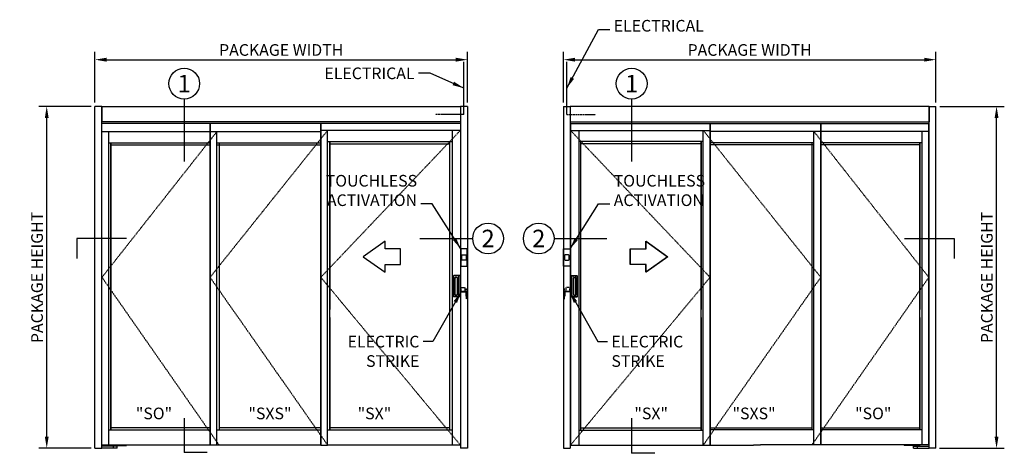
# Model space of a CAD drawing. Extents: x 825 to 1936, y 1641 to 2084.
# Drawn here: x 1680 to 1934, y 1812 to 1924 of the extents above; entities that cross this region are included whole.
import ezdxf
from ezdxf.enums import TextEntityAlignment as Align

# ---------------------------------------------------------------- set-up
doc = ezdxf.new("R2010")
doc.units = 0
doc.header["$LTSCALE"] = 0.75
doc.header["$MEASUREMENT"] = 0
doc.header["$PDMODE"] = 2
doc.header["$PDSIZE"] = -2
doc.linetypes.add('HIDDEN2', pattern=[0.1875, 0.125, -0.0625])
doc.layers.get('0').update_dxf_attribs({"linetype": 'CONTINUOUS'})
doc.layers.get('DEFPOINTS').update_dxf_attribs({"linetype": 'CONTINUOUS'})
for name, color, linetype in [('G-DETL-DIMS', 31, 'CONTINUOUS'), ('G-DETL-FINE', 32, 'CONTINUOUS'), ('G-DETL-HIDN', 32, 'HIDDEN2'), ('G-DETL-HIDN-ES', 32, 'HIDDEN2'), ('G-DETL-TEXT', 31, 'CONTINUOUS'), ('G-DETL-TEXT-ES', 31, 'CONTINUOUS')]:
    doc.layers.add(name, color=color, linetype=linetype)
doc.styles.add('ROMAND200', font='ROMAND.SHX', dxfattribs={"height": 0.125})
doc.styles.get("Standard").update_dxf_attribs({"font": 'romans.shx'})
doc.dimstyles.new('DIM32', dxfattribs={"dimscale": 32, "dimtxt": 0.09375, "dimasz": 0.09375, "dimexe": 0.0625, "dimexo": 0.03125, "dimgap": 0.03125, "dimtad": 1, "dimdec": 3, "dimzin": 4, "dimdsep": 46, "dimlunit": 5, "dimtxsty": 'Standard', "dimcen": -0.0625, "dimadec": 0, "dimazin": 0, "dimtfac": 1, "dimtdec": 3, "dimtofl": 0, "dimtmove": 0, "dimatfit": 3, "dimfxl": 0.06, "dimfrac": 2, "dimtolj": 1, "dimtzin": 4, "dimarcsym": 0})
doc.dimstyles.new('DIM32$7', dxfattribs={"dimscale": 32, "dimtxt": 0.09375, "dimasz": 0.09375, "dimexe": 0.0625, "dimexo": 0.03125, "dimgap": 0.03125, "dimtad": 0, "dimdec": 3, "dimzin": 4, "dimdsep": 46, "dimlunit": 5, "dimtxsty": 'Standard', "dimcen": -0.0625, "dimadec": 0, "dimazin": 0, "dimtfac": 1, "dimtdec": 3, "dimtofl": 0, "dimtmove": 0, "dimatfit": 3, "dimfxl": 0.06, "dimfrac": 2, "dimtolj": 1, "dimtzin": 4, "dimarcsym": 0})

# ---------------------------------------------------------------- blocks, each defined once
blk = doc.blocks.new('*D84')
at = {"layer": 'DEFPOINTS', "color": 0, "transparency": 16777216}
for p in [(1795.89, 1913.53), (1699.89, 1901.52), (1795.89, 1901.52)]:
    blk.add_point(p, dxfattribs=at)
at = {"layer": 'G-DETL-DIMS', "color": 0, "lineweight": -2, "transparency": 16777216}
for p, q in [((1699.89, 1902.52), (1699.89, 1915.53)), ((1795.89, 1902.52), (1795.89, 1915.53)), ((1702.89, 1913.53), (1792.89, 1913.53))]:
    blk.add_line(p, q, dxfattribs=at)
at = {"layer": 'G-DETL-DIMS', "color": 0, "transparency": 16777216}
for points in [[(1702.89, 1914.03), (1702.89, 1913.03), (1699.89, 1913.53)], [(1792.89, 1914.03), (1792.89, 1913.03), (1795.89, 1913.53)]]:
    blk.add_solid(points, dxfattribs=at)
at = {"layer": 'G-DETL-DIMS', "color": 0, "transparency": 16777216, "insert": (1747.89, 1916.03), "char_height": 3, "attachment_point": 5}
blk.add_mtext('\\A1;PACKAGE WIDTH', dxfattribs=at)
blk = doc.blocks.new('*D85')
at = {"layer": 'DEFPOINTS', "color": 0, "transparency": 16777216}
for p in [(1916.65, 1913.53), (1820.65, 1901.52), (1916.65, 1901.52)]:
    blk.add_point(p, dxfattribs=at)
at = {"layer": 'G-DETL-DIMS', "color": 0, "lineweight": -2, "transparency": 16777216}
for p, q in [((1820.65, 1902.52), (1820.65, 1915.53)), ((1916.65, 1902.52), (1916.65, 1915.53)), ((1823.65, 1913.53), (1913.65, 1913.53))]:
    blk.add_line(p, q, dxfattribs=at)
at = {"layer": 'G-DETL-DIMS', "color": 0, "transparency": 16777216}
for points in [[(1823.65, 1914.03), (1823.65, 1913.03), (1820.65, 1913.53)], [(1913.65, 1914.03), (1913.65, 1913.03), (1916.65, 1913.53)]]:
    blk.add_solid(points, dxfattribs=at)
at = {"layer": 'G-DETL-DIMS', "color": 0, "transparency": 16777216, "insert": (1868.65, 1916.03), "char_height": 3, "attachment_point": 5}
blk.add_mtext('\\A1;PACKAGE WIDTH', dxfattribs=at)
blk = doc.blocks.new('*D121')
at = {"layer": 'DEFPOINTS', "color": 0, "transparency": 16777216}
for p in [(1687.46, 1901.52), (1699.89, 1901.52), (1699.95, 1813.52)]:
    blk.add_point(p, dxfattribs=at)
at = {"layer": 'G-DETL-DIMS', "color": 0, "lineweight": -2, "transparency": 16777216}
for p, q in [((1698.89, 1901.52), (1685.46, 1901.52)), ((1687.46, 1816.52), (1687.46, 1898.52)), ((1698.95, 1813.52), (1685.46, 1813.52))]:
    blk.add_line(p, q, dxfattribs=at)
at = {"layer": 'G-DETL-DIMS', "color": 0, "transparency": 16777216}
for points in [[(1686.96, 1898.52), (1687.96, 1898.52), (1687.46, 1901.52)], [(1686.96, 1816.52), (1687.96, 1816.52), (1687.46, 1813.52)]]:
    blk.add_solid(points, dxfattribs=at)
at = {"layer": 'G-DETL-DIMS', "color": 0, "transparency": 16777216, "insert": (1684.96, 1857.49), "char_height": 3, "attachment_point": 5, "rotation": 90}
blk.add_mtext('\\A1;PACKAGE HEIGHT', dxfattribs=at)
blk = doc.blocks.new('*D122')
at = {"layer": 'DEFPOINTS', "color": 0, "transparency": 16777216}
for p in [(1916.65, 1901.52), (1932.29, 1901.52), (1916.59, 1813.52)]:
    blk.add_point(p, dxfattribs=at)
at = {"layer": 'G-DETL-DIMS', "color": 0, "lineweight": -2, "transparency": 16777216}
for p, q in [((1917.65, 1901.52), (1934.29, 1901.52)), ((1932.29, 1816.52), (1932.29, 1898.52)), ((1917.59, 1813.52), (1934.29, 1813.52))]:
    blk.add_line(p, q, dxfattribs=at)
at = {"layer": 'G-DETL-DIMS', "color": 0, "transparency": 16777216}
for points in [[(1931.79, 1898.52), (1932.79, 1898.52), (1932.29, 1901.52)], [(1931.79, 1816.52), (1932.79, 1816.52), (1932.29, 1813.52)]]:
    blk.add_solid(points, dxfattribs=at)
at = {"layer": 'G-DETL-DIMS', "color": 0, "transparency": 16777216, "insert": (1929.79, 1857.49), "char_height": 3, "attachment_point": 5, "rotation": 90}
blk.add_mtext('\\A1;PACKAGE HEIGHT', dxfattribs=at)
blk = doc.blocks.new('PLATCH-V')
for p, q in [((-1.32, -4.77), (-1.32, 0.48)), ((-1.31, 0.51), (0.49, 0.51)), ((-1.19, 0.61), (0.36, 0.61)), ((-0.95, -4.79), (-0.95, 0.51)), ((-0.54, -4.28), (-0.54, 0)), ((-0.42, 0.12), (0.06, 0.12)), ((0, -4.28), (0, 0)), ((0.18, -4.28), (0.18, 0)), ((0.49, -4.77), (0.49, 0.48)), ((-1.31, -4.79), (0.49, -4.79)), ((-1.19, -4.89), (0.36, -4.89)), ((-0.42, -4.41), (0.06, -4.41))]:
    blk.add_line(p, q)
for centre, start, end in [((-1.19, 0.48), 90, 180), ((-0.42, 0), 90, 180), ((-0.12, 0), 0, 90), ((0.06, 0), 0, 90), ((0.36, 0.48), 0, 90), ((-1.19, -4.77), 180, 270), ((-0.42, -4.28), 180, 270), ((-0.12, -4.28), 270, 0), ((0.06, -4.28), 270, 0), ((0.36, -4.77), 270, 0)]:
    blk.add_arc(centre, 0.125, start, end)

msp = doc.modelspace()

# ---------------------------------------------------------------- linework, layer by layer
at = {"layer": 'G-DETL-FINE'}
for p, q in [((1701.6403, 1901.5188), (1699.8903, 1901.5188)), ((1699.8903, 1813.5188), (1699.8903, 1901.5188)), ((1701.6403, 1901.5188), (1794.1403, 1901.5188)), ((1701.6403, 1813.5188), (1701.6403, 1901.5188)), ((1701.6403, 1901.3195), (1701.6403, 1901.4888)), ((1701.6403, 1901.2298), (1701.6403, 1897.5428)), ((1794.1403, 1901.5188), (1794.1403, 1813.5188)), ((1795.8903, 1901.5188), (1794.1403, 1901.5188)), ((1794.1403, 1901.3195), (1794.1403, 1901.4888)), ((1794.1403, 1901.2298), (1794.1403, 1897.5428)), ((1795.8903, 1901.5188), (1795.8903, 1813.5188)), ((1820.6463, 1901.5188), (1820.6463, 1813.5188)), ((1820.6463, 1901.5188), (1822.3963, 1901.5188)), ((1822.3963, 1901.5188), (1822.3963, 1813.5188)), ((1914.8963, 1901.5188), (1822.3963, 1901.5188)), ((1822.3963, 1901.3195), (1822.3963, 1901.4888)), ((1822.3963, 1901.2298), (1822.3963, 1897.5428)), ((1914.8963, 1901.5188), (1916.6463, 1901.5188)), ((1914.8963, 1813.5188), (1914.8963, 1901.5188)), ((1914.8963, 1901.3195), (1914.8963, 1901.4888)), ((1914.8963, 1901.2298), (1914.8963, 1897.5428)), ((1916.6463, 1813.5188), (1916.6463, 1901.5188)), ((1794.1403, 1897.5428), (1701.6403, 1897.5428)), ((1794.1403, 1897.1058), (1701.6403, 1897.1058)), ((1701.7028, 1814.3568), (1701.7028, 1897.1058)), ((1729.553, 1897.1058), (1729.553, 1814.3318)), ((1729.553, 1814.3318), (1729.553, 1897.1058)), ((1758.0999, 1897.1058), (1758.0999, 1814.3318)), ((1758.0999, 1814.3318), (1758.0999, 1897.1058)), ((1794.0778, 1897.1058), (1794.0778, 1814.3318)), ((1822.3963, 1897.5428), (1914.8963, 1897.5428)), ((1822.3963, 1897.1058), (1914.8963, 1897.1058)), ((1822.4588, 1897.1058), (1822.4588, 1814.3318)), ((1858.4367, 1897.1058), (1858.4367, 1814.3318)), ((1858.4367, 1814.3318), (1858.4367, 1897.1058)), ((1886.9836, 1897.1058), (1886.9836, 1814.3318)), ((1886.9836, 1814.3318), (1886.9836, 1897.1058)), ((1914.8338, 1814.3568), (1914.8338, 1897.1058)), ((1701.7028, 1895.0188), (1758.0999, 1895.0188)), ((1703.4528, 1814.3568), (1703.4528, 1895.0188)), ((1703.4528, 1814.3568), (1703.4528, 1895.0188)), ((1731.303, 1814.3568), (1731.303, 1895.0188)), ((1758.1149, 1895.3268), (1758.0999, 1895.3268)), ((1791.9528, 1895.3268), (1758.0999, 1895.3268)), ((1759.8499, 1895.3268), (1759.843, 1895.3268)), ((1759.8499, 1818.2068), (1759.8499, 1895.3268)), ((1794.0778, 1895.3268), (1791.9378, 1895.3268)), ((1791.9528, 1895.3268), (1791.9528, 1814.3318)), ((1794.0778, 1895.3268), (1793.9095, 1895.3268)), ((1822.4588, 1895.3268), (1822.6271, 1895.3268)), ((1822.4588, 1895.3268), (1824.5988, 1895.3268)), ((1824.5838, 1895.3268), (1824.5838, 1814.3318)), ((1824.5838, 1895.3268), (1858.4367, 1895.3268)), ((1856.6867, 1818.2068), (1856.6867, 1895.3268)), ((1856.6867, 1895.3268), (1856.6936, 1895.3268)), ((1858.4217, 1895.3268), (1858.4367, 1895.3268)), ((1914.8338, 1895.0188), (1858.4367, 1895.0188)), ((1885.2336, 1814.3568), (1885.2336, 1895.0188)), ((1913.0838, 1814.3568), (1913.0838, 1895.0188)), ((1703.4528, 1818.2368), (1703.4528, 1892.1438)), ((1703.4528, 1892.1438), (1729.553, 1892.1438)), ((1703.4528, 1818.2368), (1703.4528, 1892.1438)), ((1704.0138, 1892.1438), (1704.0138, 1892.0815)), ((1704.0138, 1847.2063), (1704.0138, 1892.1438)), ((1704.0138, 1892.0585), (1704.0138, 1847.2063)), ((1704.0138, 1891.5828), (1729.553, 1891.5828)), ((1731.303, 1892.1438), (1758.0999, 1892.1438)), ((1731.303, 1891.5828), (1758.0999, 1891.5828)), ((1731.864, 1892.1438), (1731.864, 1847.2063)), ((1759.8499, 1892.4518), (1791.9528, 1892.4518)), ((1760.4109, 1892.4518), (1760.4109, 1892.3908)), ((1760.4109, 1847.2063), (1760.4109, 1892.4518)), ((1760.4109, 1892.3389), (1760.4109, 1849.2063)), ((1760.4109, 1891.8908), (1791.3768, 1891.8908)), ((1791.3768, 1847.2063), (1791.3768, 1892.4518)), ((1791.3768, 1849.2063), (1791.3768, 1892.3665)), ((1856.6867, 1892.4518), (1824.5838, 1892.4518)), ((1825.1598, 1847.0689), (1825.1598, 1892.4518)), ((1825.1598, 1849.2063), (1825.1598, 1892.3665)), ((1856.1257, 1891.8908), (1825.1598, 1891.8908)), ((1856.1257, 1847.2063), (1856.1257, 1892.4518)), ((1856.1257, 1892.4518), (1856.1257, 1892.3908)), ((1856.1257, 1892.3389), (1856.1257, 1849.2063)), ((1885.2336, 1892.1438), (1858.4367, 1892.1438)), ((1885.2336, 1891.5828), (1858.4367, 1891.5828)), ((1884.6726, 1892.1438), (1884.6726, 1847.2063)), ((1913.0838, 1892.1438), (1886.9836, 1892.1438)), ((1912.5228, 1891.5828), (1886.9836, 1891.5828)), ((1912.5228, 1892.1438), (1912.5228, 1892.0815)), ((1912.5228, 1847.2063), (1912.5228, 1892.1438)), ((1912.5228, 1892.0585), (1912.5228, 1849.2063)), ((1913.0838, 1818.2368), (1913.0838, 1892.1438)), ((1794.4341, 1863.1765), (1794.5591, 1863.3015)), ((1794.4341, 1862.0302), (1794.4341, 1863.1765)), ((1794.5591, 1863.3015), (1795.4715, 1863.3015)), ((1795.4715, 1863.3015), (1795.5965, 1863.1765)), ((1795.5965, 1863.1765), (1795.5965, 1862.0302)), ((1821.0651, 1863.3015), (1820.9401, 1863.1765)), ((1820.9401, 1863.1765), (1820.9401, 1862.0302)), ((1821.9775, 1863.3015), (1821.0651, 1863.3015)), ((1822.1025, 1863.1765), (1821.9775, 1863.3015)), ((1822.1025, 1862.0302), (1822.1025, 1863.1765)), ((1794.4341, 1862.0302), (1794.5591, 1861.9052)), ((1795.4715, 1861.9052), (1794.5591, 1861.9052)), ((1795.4715, 1861.9052), (1795.5965, 1862.0302)), ((1821.0651, 1861.9052), (1820.9401, 1862.0302)), ((1821.0651, 1861.9052), (1821.9775, 1861.9052)), ((1822.1025, 1862.0302), (1821.9775, 1861.9052)), ((1704.0138, 1847.2063), (1704.0138, 1818.3347)), ((1704.0138, 1818.2368), (1704.0138, 1847.2063)), ((1731.864, 1847.2063), (1731.864, 1818.2368)), ((1760.4109, 1847.2063), (1760.4109, 1818.3047)), ((1760.4109, 1818.2068), (1760.4109, 1847.2063)), ((1791.3768, 1818.2921), (1791.3768, 1847.2063)), ((1791.3768, 1818.2068), (1791.3768, 1847.2063)), ((1825.1598, 1818.2921), (1825.1598, 1847.2063)), ((1825.1598, 1818.2921), (1825.1598, 1847.2063)), ((1856.1257, 1847.2063), (1856.1257, 1818.3047)), ((1856.1257, 1818.2068), (1856.1257, 1847.2063)), ((1884.6726, 1847.2063), (1884.6726, 1818.2368)), ((1912.5228, 1847.2063), (1912.5228, 1818.3347)), ((1912.5228, 1818.2368), (1912.5228, 1847.2063)), ((1703.4528, 1818.2368), (1729.553, 1818.2368)), ((1729.553, 1818.7978), (1704.0138, 1818.7978)), ((1704.0138, 1818.2991), (1704.0138, 1818.2368)), ((1731.303, 1818.2368), (1758.0999, 1818.2368)), ((1758.0999, 1818.7978), (1731.864, 1818.7978)), ((1791.9528, 1818.2068), (1759.8499, 1818.2068)), ((1759.8499, 1814.3318), (1759.8499, 1818.2068)), ((1791.3768, 1818.7678), (1760.4109, 1818.7678)), ((1760.4109, 1818.2691), (1760.4109, 1818.2068)), ((1824.5838, 1818.2068), (1856.6867, 1818.2068)), ((1825.1598, 1818.7678), (1856.1257, 1818.7678)), ((1825.1598, 1818.2691), (1825.1598, 1818.3047)), ((1825.1598, 1818.2068), (1825.1598, 1818.2691)), ((1825.1598, 1818.2068), (1825.1598, 1818.2691)), ((1856.1257, 1818.2691), (1856.1257, 1818.2068)), ((1856.6867, 1814.3318), (1856.6867, 1818.2068)), ((1858.4367, 1818.7978), (1884.6726, 1818.7978)), ((1885.2336, 1818.2368), (1858.4367, 1818.2368)), ((1886.9836, 1818.7978), (1912.5228, 1818.7978)), ((1913.0838, 1818.2368), (1886.9836, 1818.2368)), ((1912.5228, 1818.2991), (1912.5228, 1818.2368)), ((1699.8903, 1813.5188), (1701.6403, 1813.5188)), ((1705.6403, 1814.0188), (1701.6403, 1814.0188)), ((1701.6403, 1813.5188), (1701.6403, 1814.0188)), ((1705.6403, 1813.5188), (1701.6403, 1813.5188)), ((1701.7028, 1814.3568), (1758.0999, 1814.3568)), ((1704.1093, 1814.2368), (1704.5338, 1814.2368)), ((1704.1093, 1814.2368), (1704.1093, 1814.1748)), ((1704.1093, 1814.1748), (1705.1713, 1814.1748)), ((1704.1093, 1814.1438), (1705.1713, 1814.1438)), ((1704.1093, 1814.1438), (1704.1093, 1814.0188)), ((1704.1712, 1814.1438), (1704.1403, 1814.1438)), ((1704.1403, 1814.0188), (1704.1403, 1814.1438)), ((1704.1713, 1814.1748), (1704.1713, 1814.1438)), ((1704.2235, 1814.1438), (1704.2235, 1814.0188)), ((1704.4528, 1814.3568), (1704.4528, 1814.2368)), ((1704.5261, 1814.1438), (1704.5261, 1814.0188)), ((1704.5338, 1814.3568), (1704.5338, 1814.2368)), ((1704.5338, 1814.2368), (1708.0338, 1814.2368)), ((1704.6403, 1813.5188), (1704.6403, 1814.0188)), ((1704.7545, 1814.1438), (1704.7545, 1814.0188)), ((1705.0571, 1814.1438), (1705.0571, 1814.0188)), ((1705.1093, 1814.1748), (1705.1093, 1814.1438)), ((1705.1403, 1814.1438), (1705.1094, 1814.1438)), ((1705.1403, 1814.0188), (1705.1403, 1814.1438)), ((1705.1713, 1814.2368), (1705.1713, 1814.1748)), ((1705.1713, 1814.1438), (1705.1713, 1814.0188)), ((1705.6403, 1813.5188), (1705.6403, 1814.0188)), ((1708.0338, 1814.3568), (1708.0338, 1814.2368)), ((1758.0999, 1814.3318), (1759.8499, 1814.3318)), ((1791.9378, 1814.3318), (1759.8499, 1814.3318)), ((1794.0778, 1814.3318), (1791.9378, 1814.3318)), ((1795.8903, 1813.5188), (1794.1403, 1813.5188)), ((1820.6463, 1813.5188), (1822.3963, 1813.5188)), ((1822.4588, 1814.3318), (1824.5988, 1814.3318)), ((1824.5988, 1814.3318), (1869.6778, 1814.3318)), ((1871.4278, 1814.3318), (1869.6778, 1814.3318)), ((1914.8338, 1814.3568), (1871.4278, 1814.3568)), ((1908.5028, 1814.3568), (1908.5028, 1814.2368)), ((1912.0028, 1814.2368), (1908.5028, 1814.2368)), ((1910.8963, 1814.0188), (1914.8963, 1814.0188)), ((1910.8963, 1813.5188), (1910.8963, 1814.0188)), ((1910.8963, 1813.5188), (1914.8963, 1813.5188)), ((1911.3653, 1814.2368), (1911.3653, 1814.1748)), ((1912.4273, 1814.1748), (1911.3653, 1814.1748)), ((1912.4273, 1814.1438), (1911.3653, 1814.1438)), ((1911.3653, 1814.1438), (1911.3653, 1814.0188)), ((1911.3963, 1814.1438), (1911.4272, 1814.1438)), ((1911.3963, 1814.0188), (1911.3963, 1814.1438)), ((1911.4273, 1814.1748), (1911.4273, 1814.1438)), ((1911.4796, 1814.1438), (1911.4796, 1814.0188)), ((1911.7821, 1814.1438), (1911.7821, 1814.0188)), ((1911.8963, 1813.5188), (1911.8963, 1814.0188)), ((1912.0028, 1814.3568), (1912.0028, 1814.2368)), ((1912.4273, 1814.2368), (1912.0028, 1814.2368)), ((1912.0106, 1814.1438), (1912.0106, 1814.0188)), ((1912.0838, 1814.3568), (1912.0838, 1814.2368)), ((1912.3131, 1814.1438), (1912.3131, 1814.0188)), ((1912.3653, 1814.1748), (1912.3653, 1814.1438)), ((1912.3654, 1814.1438), (1912.3963, 1814.1438)), ((1912.3963, 1814.0188), (1912.3963, 1814.1438)), ((1912.4273, 1814.2368), (1912.4273, 1814.1748)), ((1912.4273, 1814.1438), (1912.4273, 1814.0188)), ((1914.8963, 1813.5188), (1914.8963, 1814.0188)), ((1916.6463, 1813.5188), (1914.8963, 1813.5188))]:
    msp.add_line(p, q, dxfattribs=at)
for points in [[(1794.1753, 1860.3534), (1795.8553, 1860.3534), (1795.8553, 1864.8534), (1794.1753, 1864.8534)], [(1822.3613, 1860.3534), (1820.6813, 1860.3534), (1820.6813, 1864.8534), (1822.3613, 1864.8534)]]:
    msp.add_lwpolyline(points, close=True, dxfattribs=at)
at = {"layer": 'G-DETL-HIDN'}
for p, q in [((1795.0153, 1899.436), (1795.0153, 1912.9744)), ((1821.5213, 1899.436), (1821.5213, 1912.9744)), ((1795.0153, 1899.436), (1787.6118, 1899.436)), ((1821.5213, 1899.436), (1828.9248, 1899.436)), ((1731.303, 1895.0188), (1701.7028, 1857.5188)), ((1759.8499, 1895.3268), (1729.553, 1857.5188)), ((1794.0778, 1895.3268), (1758.0999, 1857.5188)), ((1822.4588, 1895.3268), (1858.4367, 1857.5188)), ((1885.2336, 1895.0188), (1914.8338, 1857.5188)), ((1701.7028, 1857.5188), (1731.864, 1814.3568)), ((1729.553, 1857.5188), (1759.8499, 1814.3318)), ((1758.0999, 1857.5188), (1794.0778, 1814.3318)), ((1858.4367, 1857.5188), (1822.4588, 1814.3318)), ((1886.9836, 1857.5188), (1856.6867, 1814.3318)), ((1914.8338, 1857.5188), (1884.6726, 1814.3568))]:
    msp.add_line(p, q, dxfattribs=at)
at = {"layer": 'G-DETL-HIDN-ES'}
for p, q in [((1794.2653, 1853.8838), (1795.6403, 1853.8838)), ((1794.2653, 1853.8838), (1794.2653, 1853.7638)), ((1794.2653, 1853.7638), (1795.5203, 1853.7638)), ((1795.5203, 1853.7638), (1795.5203, 1852.6338)), ((1795.6403, 1854.5088), (1795.8869, 1854.5088)), ((1795.6403, 1853.8838), (1795.6403, 1854.5088)), ((1795.6403, 1853.8838), (1795.6403, 1852.6338)), ((1795.8869, 1854.5088), (1795.8869, 1852.0088)), ((1820.8963, 1854.5088), (1820.6497, 1854.5088)), ((1820.6497, 1854.5088), (1820.6497, 1852.0088)), ((1820.8963, 1853.8838), (1820.8963, 1854.5088)), ((1820.8963, 1853.8838), (1820.8963, 1852.6338)), ((1822.2713, 1853.8838), (1820.8963, 1853.8838)), ((1821.0163, 1853.7638), (1821.0163, 1852.6338)), ((1822.2713, 1853.7638), (1821.0163, 1853.7638)), ((1822.2713, 1853.8838), (1822.2713, 1853.7638)), ((1795.5203, 1852.6338), (1795.6403, 1852.6338)), ((1795.6403, 1852.0088), (1795.6403, 1852.6338)), ((1795.8869, 1852.0088), (1795.6403, 1852.0088)), ((1820.6497, 1852.0088), (1820.8963, 1852.0088)), ((1821.0163, 1852.6338), (1820.8963, 1852.6338)), ((1820.8963, 1852.0088), (1820.8963, 1852.6338))]:
    msp.add_line(p, q, dxfattribs=at)
for points in [[(1794.2653, 1854.8838), (1795.2653, 1854.8838), (1795.2653, 1853.8838), (1794.2653, 1853.8838)], [(1822.2713, 1854.8838), (1821.2713, 1854.8838), (1821.2713, 1853.8838), (1822.2713, 1853.8838)]]:
    msp.add_lwpolyline(points, close=True, dxfattribs=at)
at = {"layer": 'G-DETL-TEXT'}
for p, q in [((1722.8842, 1903.4084), (1722.8842, 1887.2831)), ((1838.2333, 1903.4084), (1838.2333, 1887.2831)), ((1708.0599, 1867.5085), (1695.2519, 1867.5085)), ((1695.2519, 1867.5085), (1695.2519, 1862.3916)), ((1783.6587, 1867.5085), (1797.2589, 1867.5085)), ((1818.2451, 1867.5085), (1831.7918, 1867.5085)), ((1908.5367, 1867.5085), (1921.3448, 1867.5085)), ((1921.3448, 1867.5085), (1921.3448, 1862.3916)), ((1722.8842, 1821.2971), (1722.8842, 1812.3908)), ((1838.2333, 1821.2971), (1838.2333, 1812.2238)), ((1728.8497, 1812.3908), (1722.8842, 1812.3908)), ((1844.1988, 1812.2238), (1838.2333, 1812.2238))]:
    msp.add_line(p, q, dxfattribs=at)
for points in [[(1778.663, 1864.8065), (1774.663, 1864.8065), (1774.663, 1866.8065), (1769.0601, 1862.8065), (1774.663, 1858.8065), (1774.663, 1860.8065), (1778.663, 1860.8065), (1778.663, 1864.8065)], [(1837.8737, 1864.8065), (1841.8737, 1864.8065), (1841.8737, 1866.8065), (1847.4766, 1862.8065), (1841.8737, 1858.8065), (1841.8737, 1860.8065), (1837.8737, 1860.8065), (1837.8737, 1864.8065)], [(1837.9337, 1864.8065), (1841.9337, 1864.8065), (1841.9337, 1866.8065), (1847.5366, 1862.8065), (1841.9337, 1858.8065), (1841.9337, 1860.8065), (1837.9337, 1860.8065), (1837.9337, 1864.8065)]]:
    msp.add_lwpolyline(points, dxfattribs=at)
for centre in [(1722.8842, 1907.3714), (1838.2333, 1907.3714), (1801.2218, 1867.5085), (1814.2822, 1867.5085)]:
    msp.add_circle(centre, 3.963, dxfattribs=at)

# ---------------------------------------------------------------- block references
at = {"layer": 'G-DETL-FINE', "xscale": -1}
msp.add_blockref('PLATCH-V', (1792.7629, 1857.3478), dxfattribs=at)
at = {"layer": 'G-DETL-FINE'}
msp.add_blockref('PLATCH-V', (1823.7738, 1857.3478), dxfattribs=at)

# ---------------------------------------------------------------- texts
at = {"layer": 'G-DETL-DIMS', "insert": (1782.2658, 1911.5187), "char_height": 3, "width": 41.03, "attachment_point": 3}
msp.add_mtext('\\A1;ELECTRICAL', dxfattribs=at)
at = {"layer": 'G-DETL-TEXT', "style": 'ROMAND200'}
for s, p in [('1', (1722.8842, 1907.3714)), ('1', (1838.2333, 1907.3714)), ('2', (1801.2218, 1867.5085)), ('2', (1814.2822, 1867.5085))]:
    msp.add_text(s, height=4.5, dxfattribs=at).set_placement(p, align=Align.MIDDLE_CENTER)
at = {"layer": 'G-DETL-TEXT'}
for s, p in [('"SO"', (1710.4211, 1820.9774)), ('"SXS"', (1739.4466, 1820.9774)), ('"SX"', (1767.6021, 1820.9774)), ('"SX"', (1838.9345, 1820.9774)), ('"SXS"', (1864.2329, 1820.9774)), ('"SO"', (1895.8298, 1820.9774))]:
    msp.add_text(s, height=3, dxfattribs=at).set_placement(p)

# ---------------------------------------------------------------- dimensions: what is measured, and where the dimension line sits
at = {"layer": 'G-DETL-DIMS'}
dim = msp.add_linear_dim(base=(1795.8903, 1913.5266), p1=(1699.8903, 1901.5188), p2=(1795.8903, 1901.5188), text='PACKAGE WIDTH', dimstyle='DIM32', override={"dimpost": '"'}, dxfattribs=at)
dim.commit()
dim.dimension.update_dxf_attribs({"geometry": '*D84', "text_midpoint": (1747.8903, 1913.5266), "dimtype": 160})
dim = msp.add_linear_dim(base=(1916.6463, 1913.5266), p1=(1820.6463, 1901.5188), p2=(1916.6463, 1901.5188), text='PACKAGE WIDTH', dimstyle='DIM32', override={"dimpost": '"'}, dxfattribs=at)
dim.commit()
dim.dimension.update_dxf_attribs({"geometry": '*D85', "text_midpoint": (1868.6463, 1916.0266)})
for base, p1, p2, picture, middle in [((1687.4601, 1901.5188), (1699.9503, 1813.5188), (1699.8903, 1901.5188), '*D121', (1687.4601, 1857.4866)), ((1932.2909, 1901.5188), (1916.5863, 1813.5188), (1916.6463, 1901.5188), '*D122', (1932.2909, 1857.4866))]:
    dim = msp.add_linear_dim(base=base, p1=p1, p2=p2, angle=90, text='PACKAGE HEIGHT', dimstyle='DIM32', override={"dimpost": '"'}, dxfattribs=at)
    dim.commit()
    dim.dimension.update_dxf_attribs({"geometry": picture, "text_midpoint": middle, "dimtype": 160})

# ---------------------------------------------------------------- leaders
at = {"layer": 'G-DETL-DIMS', "annotation_type": 0, "has_hookline": 1, "hookline_direction": 1, "text_width": 24.5714}
msp.add_leader([(1795.0153, 1906.2052), (1786.2658, 1910.0187), (1783.2658, 1910.0187)], dimstyle='DIM32$7', override={"dimgap": 0.03125, "dimtad": 0}, dxfattribs=at)
at = {"layer": 'G-DETL-TEXT', "annotation_type": 0, "has_hookline": 1}
for points, hookline_direction, text_width in [([(1821.5213, 1906.2052), (1829.7108, 1921.3265), (1832.6146, 1921.3265)], 0, 24.5714), ([(1794.1753, 1864.8534), (1786.8259, 1876.4286), (1783.922, 1876.4286)], 1, 25), ([(1822.3613, 1864.8534), (1829.7108, 1876.4286), (1832.6146, 1876.4286)], 0, 25)]:
    msp.add_leader(points, dimstyle='DIM32$7', override={"dimgap": 0.03125, "dimtad": 0}, dxfattribs=dict(at, hookline_direction=hookline_direction, text_width=text_width))
at = {"layer": 'G-DETL-TEXT-ES', "annotation_type": 0, "has_hookline": 1, "hookline_direction": 1, "text_width": 19.2857}
msp.add_leader([(1794.2653, 1853.7638), (1787.0219, 1840.9636), (1784.525, 1840.9636)], dimstyle='DIM32$7', override={"dimgap": 0.03125, "dimtad": 0}, dxfattribs=at)

# ---------------------------------------------------------------- next in the draw order: texts
at = {"layer": 'G-DETL-TEXT', "insert": (1833.6146, 1919.8265), "char_height": 3, "attachment_point": 7, "bg_fill": 2}
msp.add_mtext('ELECTRICAL', dxfattribs=at)
at = {"layer": 'G-DETL-TEXT', "char_height": 3, "bg_fill": 3, "box_fill_scale": 1.5, "bg_fill_color": 256, "bg_fill_transparency": 0}
for insert, attachment_point in [((1782.922, 1874.9286), 9), ((1833.6146, 1874.9286), 7)]:
    msp.add_mtext('TOUCHLESS\\PACTIVATION', dxfattribs=dict(at, insert=insert, attachment_point=attachment_point))
at = {"layer": 'G-DETL-TEXT-ES', "char_height": 3, "bg_fill": 3, "box_fill_scale": 1.5, "bg_fill_color": 256, "bg_fill_transparency": 0}
for insert, attachment_point in [((1783.525, 1842.4636), 3), ((1833.0117, 1842.4636), 1)]:
    msp.add_mtext('ELECTRIC\\PSTRIKE', dxfattribs=dict(at, insert=insert, attachment_point=attachment_point))

# ---------------------------------------------------------------- next in the draw order: linework, layer by layer
at = {"layer": 'G-DETL-HIDN'}
msp.add_line((1856.6867, 1895.3268), (1886.9836, 1857.5188), dxfattribs=at)

# ---------------------------------------------------------------- next in the draw order: leaders
at = {"layer": 'G-DETL-TEXT-ES'}
msp.add_leader([(1822.2713, 1853.7638), (1829.5147, 1840.9636), (1832.0117, 1840.9636)], dimstyle='DIM32$7', override={"dimgap": 0.03125, "dimtad": 0}, dxfattribs=at)

doc.saveas('drawing.dxf')
